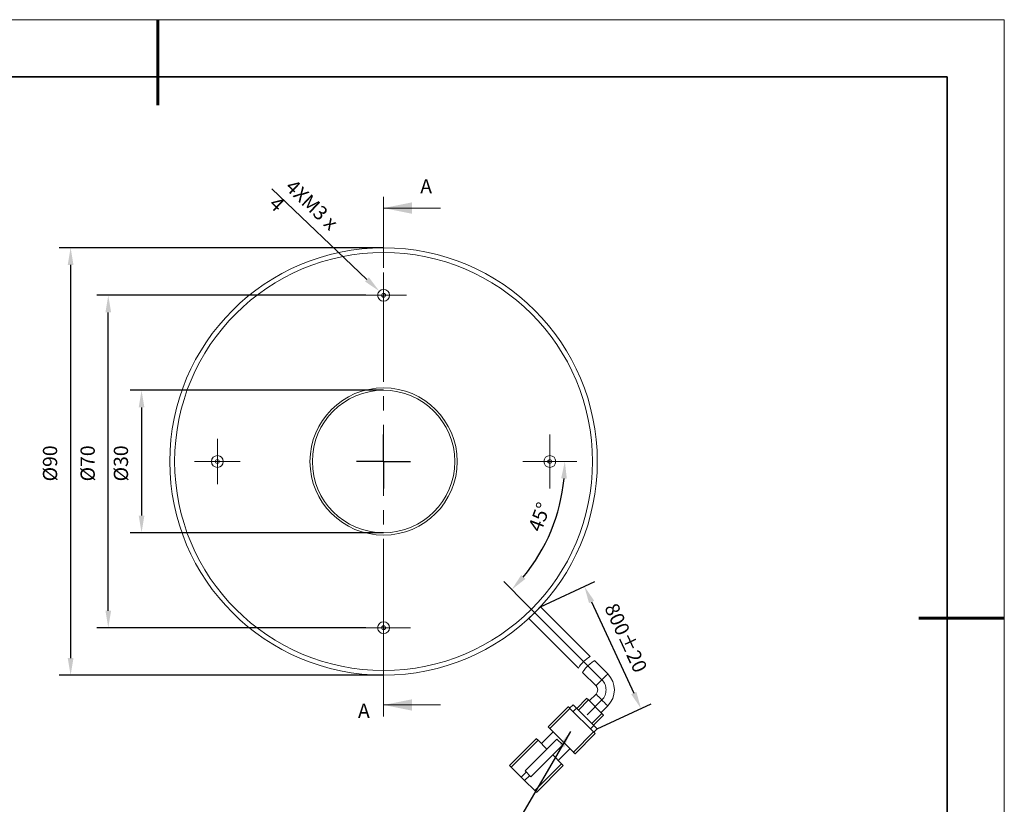
# Model space of a CAD drawing. Units: millimetres. Extents: x 11673 to 11970, y -7568 to -7358.
# Drawn here: x 11797 to 11970, y -7495 to -7358 of the extents above; entities that cross this region are included whole.
import ezdxf

# ---------------------------------------------------------------- set-up
doc = ezdxf.new("R2010")
doc.units = ezdxf.units.MM
doc.header["$LTSCALE"] = 10
doc.header["$PDMODE"] = 34
doc.linetypes.add('CENTER', pattern=[2, 1.25, -0.25, 0.25, -0.25])
doc.linetypes.add('CENTERX2', pattern=[4, 2.5, -0.5, 0.5, -0.5])
for name, color, linetype, lineweight in [('3中心线层', 1, 'CENTER', 9), ('7标注层', 4, 'Continuous', 5), ('粗实线层', 7, 'Continuous', 35), ('细实线层', 7, 'Continuous', 18)]:
    doc.layers.add(name, color=color, linetype=linetype, lineweight=lineweight)
doc.layers.add('FORMAT', color=7, linetype='Continuous')
doc.styles.add('TH-GBD2M', font='calibri.ttf', dxfattribs={"width": 0.8, "height": 2.5})
doc.dimstyles.new('TH-GBD2M', dxfattribs={"dimtxt": 2.5, "dimasz": 3, "dimexe": 2, "dimexo": 0, "dimgap": 1.5, "dimtad": 1, "dimdec": 4, "dimzin": 9, "dimdsep": 46, "dimtxsty": 'TH-GBD2M', "dimcen": 0, "dimclrt": 3, "dimadec": 0, "dimazin": 3, "dimtfac": 1, "dimtdec": 4, "dimtofl": 0, "dimtmove": 0, "dimatfit": 3, "dimfxl": 1, "dimtolj": 1, "dimtzin": 0, "dimarcsym": 0})
doc.dimstyles.new('TH-GBD2M$2', dxfattribs={"dimtxt": 2.5, "dimasz": 3, "dimexe": 2, "dimexo": 0, "dimgap": 1.5, "dimtad": 1, "dimdec": 4, "dimzin": 9, "dimdsep": 46, "dimtxsty": 'TH-GBD2M', "dimcen": 0, "dimclrt": 3, "dimadec": 0, "dimazin": 3, "dimtfac": 1, "dimtdec": 4, "dimtofl": 0, "dimtmove": 0, "dimatfit": 3, "dimfxl": 1, "dimtolj": 1, "dimtzin": 0, "dimarcsym": 0})

# ---------------------------------------------------------------- blocks, each defined once
blk = doc.blocks.new('*X10')
at = {"layer": '粗实线层', "lineweight": 60}
for p, q in [((0, 105), (0, 90)), ((148.5, 0), (133.5, 0))]:
    blk.add_line(p, q, dxfattribs=at)
at = {"layer": '粗实线层'}
for p, q in [((138.5, 95), (-138.5, 95)), ((138.5, -95), (138.5, 95))]:
    blk.add_line(p, q, dxfattribs=at)
at = {"layer": '细实线层'}
for p, q in [((148.5, 105), (-148.5, 105)), ((148.5, -105), (148.5, 105))]:
    blk.add_line(p, q, dxfattribs=at)
blk = doc.blocks.new('*D137')
at = {"layer": '7标注层', "color": 0, "lineweight": -2, "transparency": 16777216}
blk.add_line((11841.39, -7387.46), (11858.05, -7403.34), dxfattribs=at)
at = {"layer": '7标注层', "color": 0, "transparency": 16777216}
blk.add_solid([(11858.4, -7402.97), (11857.71, -7403.7), (11860.22, -7405.4)], dxfattribs=at)
at = {"layer": 'Defpoints', "color": 0, "transparency": 16777216}
for p in [(11860.22, -7405.4), (11861.73, -7406.84)]:
    blk.add_point(p, dxfattribs=at)
at = {"layer": '7标注层', "color": 3, "transparency": 16777216, "insert": (11845.29, -7385.55), "char_height": 2.5, "attachment_point": 1, "rotation": 316.3906, "style": 'TH-GBD2M'}
blk.add_mtext('\\A1;4XM3 {\\fGDT;x} 4\\P', dxfattribs=at)
blk = doc.blocks.new('*D138')
at = {"layer": '7标注层', "color": 0, "lineweight": -2, "transparency": 16777216}
for p, q in [((11857.85, -7406.12), (11810.67, -7406.12)), ((11812.67, -7461.46), (11812.67, -7409.12)), ((11857.85, -7464.46), (11810.67, -7464.46))]:
    blk.add_line(p, q, dxfattribs=at)
at = {"layer": '7标注层', "color": 0, "transparency": 16777216}
for points in [[(11812.17, -7409.12), (11813.17, -7409.12), (11812.67, -7406.12)], [(11812.17, -7461.46), (11813.17, -7461.46), (11812.67, -7464.46)]]:
    blk.add_solid(points, dxfattribs=at)
at = {"layer": 'Defpoints', "color": 0, "transparency": 16777216}
for p in [(11812.67, -7406.12), (11857.85, -7406.12), (11857.85, -7464.46)]:
    blk.add_point(p, dxfattribs=at)
at = {"layer": '7标注层', "color": 3, "transparency": 16777216, "insert": (11807.8, -7435.62), "char_height": 2.5, "attachment_point": 2, "rotation": 90, "style": 'TH-GBD2M'}
blk.add_mtext('\\A1;%%c70', dxfattribs=at)
blk = doc.blocks.new('*D139')
at = {"layer": '7标注层', "color": 0, "lineweight": -2, "transparency": 16777216}
for p, q in [((11860.98, -7422.79), (11816.51, -7422.79)), ((11818.51, -7425.79), (11818.51, -7444.79)), ((11860.98, -7447.79), (11816.51, -7447.79))]:
    blk.add_line(p, q, dxfattribs=at)
at = {"layer": '7标注层', "color": 0, "transparency": 16777216}
for points in [[(11818.01, -7425.79), (11819.01, -7425.79), (11818.51, -7422.79)], [(11818.01, -7444.79), (11819.01, -7444.79), (11818.51, -7447.79)]]:
    blk.add_solid(points, dxfattribs=at)
at = {"layer": 'Defpoints', "color": 0, "transparency": 16777216}
for p in [(11860.98, -7422.79), (11818.51, -7447.79), (11860.98, -7447.79)]:
    blk.add_point(p, dxfattribs=at)
at = {"layer": '7标注层', "color": 3, "transparency": 16777216, "insert": (11813.64, -7435.62), "char_height": 2.5, "attachment_point": 2, "rotation": 90, "style": 'TH-GBD2M'}
blk.add_mtext('\\A1;%%c30', dxfattribs=at)
blk = doc.blocks.new('*D140')
at = {"layer": '7标注层', "color": 0, "lineweight": -2, "transparency": 16777216}
for p, q in [((11860.98, -7397.79), (11804.06, -7397.79)), ((11806.06, -7400.79), (11806.06, -7469.79)), ((11860.98, -7472.79), (11804.06, -7472.79))]:
    blk.add_line(p, q, dxfattribs=at)
at = {"layer": '7标注层', "color": 0, "transparency": 16777216}
for points in [[(11805.56, -7400.79), (11806.56, -7400.79), (11806.06, -7397.79)], [(11805.56, -7469.79), (11806.56, -7469.79), (11806.06, -7472.79)]]:
    blk.add_solid(points, dxfattribs=at)
at = {"layer": 'Defpoints', "color": 0, "transparency": 16777216}
for p in [(11860.98, -7397.79), (11806.06, -7472.79), (11860.98, -7472.79)]:
    blk.add_point(p, dxfattribs=at)
at = {"layer": '7标注层', "color": 3, "transparency": 16777216, "insert": (11801.2, -7435.62), "char_height": 2.5, "attachment_point": 2, "rotation": 90, "style": 'TH-GBD2M'}
blk.add_mtext('\\A1;%%c90', dxfattribs=at)
blk = doc.blocks.new('*D141')
at = {"layer": '7标注层', "color": 0, "lineweight": -2, "transparency": 16777216}
blk.add_line((11886.08, -7460.39), (11882.05, -7456.36), dxfattribs=at)
blk.add_arc((11860.98, -7435.29), 31.8, 320.4076, 354.5924, dxfattribs=at)
at = {"layer": '7标注层', "color": 0, "transparency": 16777216}
for points in [[(11892.13, -7438.26), (11893.13, -7438.31), (11892.78, -7435.29)], [(11885.85, -7455.89), (11885.11, -7455.22), (11883.46, -7457.77)]]:
    blk.add_solid(points, dxfattribs=at)
at = {"layer": 'Defpoints', "color": 0, "transparency": 16777216}
for p in [(11821.39, -7435.29), (11900.56, -7435.29), (11888.51, -7451.19), (11886.08, -7460.39), (11899.28, -7473.59)]:
    blk.add_point(p, dxfattribs=at)
at = {"layer": '7标注层', "color": 3, "transparency": 16777216, "insert": (11886.26, -7446.94), "char_height": 2.5, "attachment_point": 1, "rotation": 69.4167, "style": 'TH-GBD2M'}
blk.add_mtext('\\A1;45°', dxfattribs=at)
blk = doc.blocks.new('*D142')
at = {"layer": '7标注层', "color": 0, "lineweight": -2, "transparency": 16777216}
for p, q in [((11888.52, -7460.78), (11898.02, -7456.37)), ((11897.47, -7459.93), (11904.88, -7475.91)), ((11898.45, -7482.19), (11907.95, -7477.79))]:
    blk.add_line(p, q, dxfattribs=at)
at = {"layer": '7标注层', "color": 0, "transparency": 16777216}
for points in [[(11897.93, -7459.72), (11897.02, -7460.14), (11896.21, -7457.21)], [(11905.33, -7475.7), (11904.42, -7476.12), (11906.14, -7478.63)]]:
    blk.add_solid(points, dxfattribs=at)
at = {"layer": 'Defpoints', "color": 0, "transparency": 16777216}
for p in [(11888.52, -7460.78), (11906.14, -7478.63), (11898.45, -7482.19)]:
    blk.add_point(p, dxfattribs=at)
at = {"layer": '7标注层', "color": 3, "transparency": 16777216, "insert": (11904.63, -7465.71), "char_height": 2.5, "attachment_point": 2, "rotation": 294.87, "style": 'TH-GBD2M'}
blk.add_mtext('\\A1;800%%p20', dxfattribs=at)
blk = doc.blocks.new('SW_CENTERMARKSYMBOL_0')
at = {"layer": 'FORMAT', "color": 0}
for p, q in [((0, 2.5), (0, 4.75)), ((0, 0), (0, 2.5)), ((-2.5, 0), (-4.75, 0)), ((0, 0), (-2.5, 0)), ((0, 0), (0, -2.5)), ((0, 0), (2.5, 0)), ((2.5, 0), (4.75, 0)), ((0, -2.5), (0, -4.75))]:
    blk.add_line(p, q, dxfattribs=at)
blk = doc.blocks.new('SW_CENTERMARKSYMBOL_1')
at = {"layer": 'FORMAT', "color": 0}
for p, q in [((0, 2.5), (0, 4.75)), ((0, 0), (0, 2.5)), ((-2.5, 0), (-4.75, 0)), ((0, 0), (-2.5, 0)), ((0, 0), (0, -2.5)), ((0, 0), (2.5, 0)), ((2.5, 0), (4.75, 0)), ((0, -2.5), (0, -4.75))]:
    blk.add_line(p, q, dxfattribs=at)
blk = doc.blocks.new('SW_CENTERMARKSYMBOL_2')
at = {"layer": 'FORMAT', "color": 0}
for p, q in [((0, 2.5), (0, 4.75)), ((0, 0), (0, 2.5)), ((-2.5, 0), (-4.75, 0)), ((0, 0), (-2.5, 0)), ((0, 0), (0, -2.5)), ((0, 0), (2.5, 0)), ((2.5, 0), (4.75, 0)), ((0, -2.5), (0, -4.75))]:
    blk.add_line(p, q, dxfattribs=at)
blk = doc.blocks.new('SW_CENTERMARKSYMBOL_3')
at = {"color": 0, "linetype": 'Continuous', "lineweight": 18}
for p, q in [((0, 2.5), (0, 4)), ((0, 0), (0, 2.5)), ((-2.5, 0), (-4, 0)), ((0, 0), (-2.5, 0)), ((0, 0), (0, -2.5)), ((0, 0), (2.5, 0)), ((2.5, 0), (4, 0)), ((0, -2.5), (0, -4))]:
    blk.add_line(p, q, dxfattribs=at)
blk = doc.blocks.new('SW_CENTERMARKSYMBOL_4')
at = {"color": 0, "linetype": 'Continuous', "lineweight": 18}
for p, q in [((0, 2.5), (0, 4)), ((0, 0), (0, 2.5)), ((-2.5, 0), (-4, 0)), ((0, 0), (-2.5, 0)), ((0, 0), (0, -2.5)), ((0, 0), (2.5, 0)), ((2.5, 0), (4, 0)), ((0, -2.5), (0, -4))]:
    blk.add_line(p, q, dxfattribs=at)
blk = doc.blocks.new('SW_CENTERMARKSYMBOL_5')
at = {"color": 0, "linetype": 'Continuous', "lineweight": 18}
for p, q in [((0, 2.5), (0, 4.75)), ((0, 0), (0, 2.5)), ((-2.5, 0), (-4.75, 0)), ((0, 0), (-2.5, 0)), ((0, 0), (0, -2.5)), ((0, 0), (2.5, 0)), ((2.5, 0), (4.75, 0)), ((0, -2.5), (0, -4.75))]:
    blk.add_line(p, q, dxfattribs=at)
blk = doc.blocks.new('SW_CENTERMARKSYMBOL_6')
at = {"color": 0, "linetype": 'Continuous', "lineweight": 18}
for p, q in [((0, 2.5), (0, 4.75)), ((0, 0), (0, 2.5)), ((-2.5, 0), (-4.75, 0)), ((0, 0), (-2.5, 0)), ((0, 0), (0, -2.5)), ((0, 0), (2.5, 0)), ((2.5, 0), (4.75, 0)), ((0, -2.5), (0, -4.75))]:
    blk.add_line(p, q, dxfattribs=at)

msp = doc.modelspace()

# ---------------------------------------------------------------- linework, layer by layer
at = {"color": 7, "linetype": 'Continuous', "lineweight": 15}
for p, q in [((11897.231391, -7469.481926), (11888.524481, -7460.775016)), ((11886.462086, -7462.837411), (11895.149907, -7471.525232)), ((11900.309594, -7472.56013), (11897.976931, -7470.227465)), ((11895.904591, -7472.279914), (11898.247199, -7474.622522)), ((11896.626747, -7476.832231), (11894.858979, -7478.599999)), ((11898.247199, -7476.095663), (11897.068688, -7477.274175)), ((11893.38584, -7478.305372), (11889.850306, -7481.840906)), ((11893.680468, -7478.599999), (11890.144934, -7482.135533)), ((11894.210798, -7477.951817), (11893.621543, -7478.541074)), ((11893.680468, -7478.599999), (11897.805258, -7482.72479)), ((11894.800054, -7478.541074), (11894.210798, -7479.130328)), ((11894.800054, -7478.541074), (11897.864183, -7481.605203)), ((11896.921374, -7477.126861), (11895.153607, -7478.894626)), ((11896.921374, -7477.126861), (11899.278397, -7479.483883)), ((11899.131083, -7479.33657), (11900.309594, -7478.158059)), ((11899.278397, -7479.483883), (11897.51063, -7481.251648)), ((11899.573025, -7479.77851), (11897.805258, -7481.546279)), ((11890.144934, -7482.135533), (11894.269724, -7486.260323)), ((11897.864183, -7481.605203), (11897.274928, -7482.194457)), ((11898.453439, -7482.194457), (11897.864183, -7482.783714)), ((11883.073866, -7488.617345), (11887.787912, -7483.903301)), ((11888.671795, -7484.787185), (11890.73419, -7482.72479)), ((11897.805258, -7482.72479), (11894.269724, -7486.260323)), ((11898.099886, -7483.019417), (11894.564351, -7486.55495)), ((11883.368494, -7488.911972), (11888.082539, -7484.197928)), ((11885.799174, -7489.574888), (11891.397102, -7483.976956)), ((11886.830371, -7490.606085), (11892.428299, -7485.008154)), ((11889.629336, -7485.744724), (11888.082539, -7484.197928)), ((11891.397102, -7483.976956), (11892.428299, -7485.008154)), ((11892.207329, -7488.322718), (11890.660533, -7486.775922)), ((11891.618073, -7487.733464), (11893.680468, -7485.671066)), ((11885.136261, -7490.67974), (11883.368494, -7488.911972)), ((11887.493284, -7493.036763), (11892.207329, -7488.322718)), ((11887.787912, -7493.33139), (11892.501957, -7488.617345)), ((11886.020145, -7489.795859), (11885.136261, -7490.67974)), ((11885.136261, -7490.67974), (11885.725517, -7491.268994)), ((11885.725517, -7491.268994), (11886.6094, -7490.385113)), ((11885.799174, -7489.574888), (11886.830371, -7490.606085)), ((11887.493284, -7493.036763), (11885.725517, -7491.268994))]:
    msp.add_line(p, q, dxfattribs=at)
at = {"color": 7, "linetype": 'Continuous', "lineweight": 15, "flags": 128}
for points in [[(11886.462086, -7462.837411), (11886.494483, -7462.805014), (11886.589638, -7462.709857), (11886.741573, -7462.557924), (11886.940741, -7462.358758), (11887.174626, -7462.124872), (11887.428534, -7461.870962), (11887.686511, -7461.612986), (11887.932346, -7461.367151), (11888.150594, -7461.148903), (11888.32754, -7460.971957), (11888.452067, -7460.847431), (11888.51635, -7460.783148), (11888.524481, -7460.775016)], [(11896.626747, -7476.832231), (11896.632408, -7476.837893), (11896.649174, -7476.85466), (11896.6764, -7476.881886), (11896.713041, -7476.918527), (11896.757687, -7476.963175), (11896.808625, -7477.014112), (11896.863895, -7477.06938), (11896.921374, -7477.126861)], [(11893.38584, -7478.305372), (11893.391501, -7478.311032), (11893.408267, -7478.327798), (11893.435494, -7478.355024), (11893.472134, -7478.391665), (11893.516781, -7478.436313), (11893.567719, -7478.48725), (11893.622989, -7478.542521), (11893.680468, -7478.599999)], [(11894.210798, -7477.951817), (11894.222121, -7477.963139), (11894.255652, -7477.996673), (11894.310106, -7478.051124), (11894.383387, -7478.124407), (11894.472681, -7478.213702), (11894.574556, -7478.315576), (11894.685096, -7478.426115), (11894.800054, -7478.541074)], [(11899.278397, -7479.483883), (11899.335876, -7479.541361), (11899.391146, -7479.596632), (11899.442083, -7479.647569), (11899.48673, -7479.692217), (11899.52337, -7479.728858), (11899.550597, -7479.756084), (11899.567363, -7479.772851), (11899.573025, -7479.77851)], [(11889.850306, -7481.840906), (11889.855967, -7481.846568), (11889.872734, -7481.863332), (11889.89996, -7481.890561), (11889.936601, -7481.927199), (11889.981247, -7481.971846), (11890.032185, -7482.022783), (11890.087455, -7482.078054), (11890.144934, -7482.135533)], [(11897.864183, -7481.605203), (11897.979141, -7481.720163), (11898.089681, -7481.830701), (11898.191556, -7481.932576), (11898.28085, -7482.021871), (11898.354131, -7482.09515), (11898.408584, -7482.149605), (11898.442116, -7482.183136), (11898.453439, -7482.194457)], [(11888.082539, -7484.197928), (11888.02506, -7484.14045), (11887.96979, -7484.085179), (11887.918853, -7484.034242), (11887.874206, -7483.989594), (11887.837565, -7483.952953), (11887.810339, -7483.925727), (11887.793573, -7483.90896), (11887.787912, -7483.903301)], [(11897.805258, -7482.72479), (11897.862737, -7482.782268), (11897.918007, -7482.837539), (11897.968944, -7482.888476), (11898.013591, -7482.933123), (11898.050231, -7482.969762), (11898.077458, -7482.99699), (11898.094224, -7483.013754), (11898.099886, -7483.019417)], [(11894.269724, -7486.260323), (11894.327203, -7486.317801), (11894.382473, -7486.373072), (11894.43341, -7486.424009), (11894.478057, -7486.468657), (11894.514698, -7486.505298), (11894.541924, -7486.532524), (11894.558691, -7486.549291), (11894.564351, -7486.55495)], [(11883.368494, -7488.911972), (11883.311015, -7488.854497), (11883.255745, -7488.799226), (11883.204808, -7488.748289), (11883.160161, -7488.703642), (11883.12352, -7488.666997), (11883.096293, -7488.639771), (11883.079527, -7488.623008), (11883.073866, -7488.617345)], [(11892.501957, -7488.617345), (11892.496295, -7488.611683), (11892.479529, -7488.594919), (11892.452303, -7488.567693), (11892.415662, -7488.531049), (11892.371015, -7488.486401), (11892.320078, -7488.435464), (11892.264808, -7488.380199), (11892.207329, -7488.322718)], [(11887.787912, -7493.33139), (11887.78225, -7493.325727), (11887.765484, -7493.308963), (11887.738258, -7493.281738), (11887.701617, -7493.245093), (11887.65697, -7493.200452), (11887.606033, -7493.149515), (11887.550763, -7493.094244), (11887.493284, -7493.036763)]]:
    msp.add_lwpolyline(points, dxfattribs=at)
at = {"color": 8, "linetype": 'Continuous', "lineweight": 15, "flags": 128}
for points in [[(11898.247199, -7474.622522), (11898.279597, -7474.590128), (11898.374751, -7474.494971), (11898.526686, -7474.343035), (11898.725854, -7474.143869), (11898.959738, -7473.909983), (11899.213648, -7473.656076), (11899.471624, -7473.3981), (11899.717459, -7473.152265), (11899.935707, -7472.934016), (11900.112654, -7472.757071), (11900.237179, -7472.632544), (11900.301462, -7472.568261), (11900.309594, -7472.56013)], [(11898.247199, -7476.095663), (11898.279597, -7476.128061), (11898.374751, -7476.223214), (11898.526686, -7476.37515), (11898.725854, -7476.574317), (11898.959738, -7476.808203), (11899.213648, -7477.062109), (11899.471624, -7477.320089), (11899.717459, -7477.565924), (11899.935707, -7477.78417), (11900.112654, -7477.961115), (11900.237179, -7478.085642), (11900.301462, -7478.149925), (11900.309594, -7478.158059)]]:
    msp.add_lwpolyline(points, dxfattribs=at)
at = {"color": 7, "linetype": 'Continuous', "lineweight": 15}
for centre, radius in [((11860.976779, -7435.289709), 37.5), ((11860.976779, -7435.289709), 36.666667), ((11860.976779, -7406.123042), 1.041667), ((11860.976779, -7406.123042), 0.348217), ((11860.976779, -7435.289709), 12.916667), ((11860.976779, -7435.289709), 12.5), ((11831.810113, -7435.289709), 1.041667), ((11831.810113, -7435.289709), 0.348217), ((11890.143446, -7435.289709), 1.041667), ((11890.143446, -7435.289709), 0.348217), ((11860.976779, -7464.456376), 1.041667), ((11860.976779, -7464.456376), 0.348217)]:
    msp.add_circle(centre, radius, dxfattribs=at)
for centre, radius, start, end in [((11900.215601, -7474.618225), 5.935307, 120.33946311, 148.59274726), ((11897.51063, -7475.359093), 3.958333, 315, 45), ((11897.51063, -7475.359093), 1.041667, 315, 45)]:
    msp.add_arc(centre, radius, start, end, dxfattribs=at)
msp.add_open_spline([(11895.904591, -7472.279914), (11895.912093, -7472.265477), (11895.927089, -7472.236619), (11896.052166, -7472.020974), (11896.262105, -7471.721604), (11896.561664, -7471.373582), (11896.916315, -7471.032539), (11897.280303, -7470.730238), (11897.613425, -7470.481914), (11897.857409, -7470.312125), (11897.981078, -7470.229253), (11897.967085, -7470.238638), (11897.963055, -7470.241342)], degree=3, knots=[0, 0, 0, 0, 0.1047468976, 0.2093746896, 0.3168936746, 0.4250520377, 0.5299560055, 0.6340005634, 0.740376577, 0.8486970183, 0.9564198182, 1, 1, 1, 1], dxfattribs=at)
at = {"layer": '3中心线层'}
msp.add_line((11860.976779, -7388.828617), (11860.976779, -7480.00243), dxfattribs=at)
at = {"layer": '7标注层'}
for p, q in [((11870.976779, -7390.828617), (11860.976779, -7390.828617)), ((11870.976779, -7478.00243), (11860.976779, -7478.00243))]:
    msp.add_line(p, q, dxfattribs=at)
for points in [[(11860.976779, -7390.828617), (11865.976779, -7391.828617), (11865.976779, -7389.828617)], [(11860.976779, -7478.00243), (11865.976779, -7479.00243), (11865.976779, -7477.00243)]]:
    msp.add_solid(points, dxfattribs=at)
at = {"layer": 'FORMAT', "linetype": 'CENTERX2', "lineweight": 0}
for p, q in [((11899.278397, -7473.591326), (11886.07907, -7460.392)), ((11896.685672, -7479.719585), (11899.278397, -7477.12686))]:
    msp.add_line(p, q, dxfattribs=at)
msp.add_arc((11897.51063, -7475.359093), 2.5, 315, 45, dxfattribs=at)

# ---------------------------------------------------------------- block references
at = {"layer": '3中心线层'}
for name, p in [('SW_CENTERMARKSYMBOL_3', (11860.976779, -7406.123042)), ('SW_CENTERMARKSYMBOL_4', (11831.810113, -7435.289709)), ('SW_CENTERMARKSYMBOL_0', (11860.976779, -7435.289709)), ('SW_CENTERMARKSYMBOL_1', (11860.976779, -7435.289709)), ('SW_CENTERMARKSYMBOL_2', (11860.976779, -7435.289709)), ('SW_CENTERMARKSYMBOL_5', (11890.143446, -7435.289709)), ('SW_CENTERMARKSYMBOL_6', (11860.976779, -7464.456376))]:
    msp.add_blockref(name, p, dxfattribs=at)
at = {"layer": '7标注层'}
msp.add_blockref('*X10', (11821.387012, -7462.777777), dxfattribs=at)

# ---------------------------------------------------------------- texts
at = {"layer": '7标注层', "color": 3, "char_height": 2.5, "attachment_point": 2, "style": 'TH-GBD2M'}
for insert in [(11868.438259, -7385.763327), (11857.518512, -7477.769788)]:
    msp.add_mtext('A', dxfattribs=dict(at, insert=insert))

# ---------------------------------------------------------------- dimensions: what is measured, and where the dimension line sits
at = {"layer": '7标注层'}
dim = msp.add_diameter_dim_2p(p1=(11861.731007, -7406.841519), p2=(11860.222551, -7405.404565), text='4XM3 {\\fGDT;x} 4\\P', dimstyle='TH-GBD2M', override={"dimlfac": 1.2, "dimtdec": 2, "dimtzin": 12}, dxfattribs=at)
dim.commit()
dim.dimension.update_dxf_attribs({"geometry": '*D137', "text_midpoint": (11847.101452, -7392.905416), "dimtype": 163})
for base, p1, p2, angle, text, picture, middle in [((11806.064332, -7472.789709), (11860.976779, -7397.789709), (11860.976779, -7472.789709), 90, '%%c<>', '*D140', (11806.064332, -7435.621205)), ((11812.670748, -7406.123042), (11857.851779, -7464.456376), (11857.851779, -7406.123042), 90, '%%c<>', '*D138', (11812.670748, -7435.621205)), ((11818.508976, -7447.789709), (11860.976779, -7422.789709), (11860.976779, -7447.789709), 90, '%%c<>', '*D139', (11818.508976, -7435.621205)), ((11906.13882, -7478.63191), (11888.524481, -7460.775016), (11898.453439, -7482.194459), 294.87002585, '800%%p20', '*D142', (11900.942625, -7467.422315))]:
    dim = msp.add_linear_dim(base=base, p1=p1, p2=p2, angle=angle, text=text, dimstyle='TH-GBD2M', override={"dimlfac": 1.2, "dimtdec": 2, "dimtzin": 12}, dxfattribs=at)
    dim.commit()
    dim.dimension.update_dxf_attribs({"geometry": picture, "text_midpoint": middle, "dimtype": 160})
dim = msp.add_angular_dim_2l(base=(11888.514917, -7451.18886), line1=((11821.393446, -7435.289709), (11900.560113, -7435.289709)), line2=((11886.07907, -7460.392), (11899.278397, -7473.591326)), dimstyle='TH-GBD2M$2', override={"dimlfac": 1.2, "dimadec": 4, "dimtdec": 2, "dimtzin": 12}, dxfattribs=at)
dim.commit()
dim.dimension.update_dxf_attribs({"geometry": '*D141', "text_midpoint": (11890.745153, -7446.468974), "dimtype": 162})

# ---------------------------------------------------------------- leaders
msp.add_leader([(11893.764668, -7482.633598), (11880.216259, -7505.825665), (11830.993019, -7505.825665)], dimstyle='TH-GBD2M', override={"dimgap": 1.5, "dimtad": 0}, dxfattribs=at)

doc.saveas('drawing.dxf')
